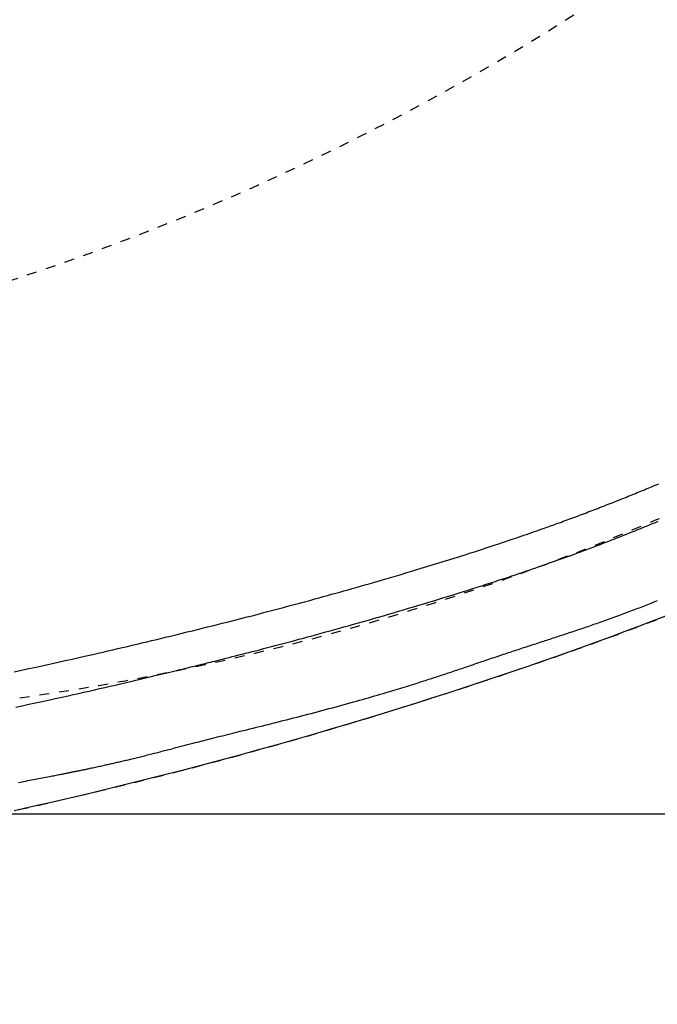
# Model space of a CAD drawing. Extents: x -6 to 1994, y 11 to 2891.
# Drawn here: x 892 to 957, y 2244 to 2343 of the extents above; entities that cross this region are included whole.
import ezdxf

# ---------------------------------------------------------------- set-up
doc = ezdxf.new("R2010")
doc.units = 0
doc.linetypes.add('EXLTYPE2', pattern=[2, 1, -1])
doc.layers.get('0').update_dxf_attribs({"linetype": 'CONTINUOUS'})
doc.layers.get('DEFPOINTS').update_dxf_attribs({"linetype": 'CONTINUOUS'})
doc.layers.add('図', color=7, linetype='CONTINUOUS')
doc.styles.add('EXCADDIM1', font='monotxt', dxfattribs={"width": 0.95, "bigfont": 'extfont'})
doc.styles.add('EXCADDIM2', font='monotxt', dxfattribs={"width": 0.84, "bigfont": 'extfont'})
doc.styles.get("Standard").update_dxf_attribs({"font": 'monotxt', "bigfont": 'extfont'})
doc.dimstyles.new('ISO-25', dxfattribs={"dimtxt": 2.5, "dimasz": 2.5, "dimexe": 1.25, "dimexo": 0.625, "dimtad": 1, "dimtxsty": 'STANDARD', "dimcen": 2.5, "dimazin": 3, "dimtfac": 1, "dimtmove": 0, "dimatfit": 3})

# ---------------------------------------------------------------- blocks, each defined once
blk = doc.blocks.new('EX_NORM')
at = {"color": 0, "linetype": 'CONTINUOUS'}
for q in [(-1, 0.1667), (-1, 0), (-1, -0.1667)]:
    blk.add_line((0, 0), q, dxfattribs=at)
blk = doc.blocks.new('*D15')
at = {"layer": 'DEFPOINTS', "color": 0}
for p in [(788.427, 2618.5), (788.427, 2263.5), (1214, 2263.5)]:
    blk.add_point(p, dxfattribs=at)
at = {"layer": '図', "color": 3, "linetype": 'CONTINUOUS'}
for p, q in [((793.427, 2618.5), (1224, 2618.5)), ((1214, 2588.5), (1214, 2293.5)), ((793.427, 2263.5), (1224, 2263.5))]:
    blk.add_line(p, q, dxfattribs=at)
at = {"layer": '図', "color": 3, "xscale": 30, "yscale": 30, "zscale": 30}
for p, rotation in [((1214, 2618.5), 90), ((1214, 2263.5), 270)]:
    blk.add_blockref('EX_NORM', p, dxfattribs=dict(at, rotation=rotation))
at = {"layer": '図', "color": 2, "insert": (1190.5, 2441), "char_height": 40, "attachment_point": 5, "rotation": 90, "style": 'EXCADDIM1'}
blk.add_mtext('355', dxfattribs=at)
blk = doc.blocks.new('*D19')
at = {"layer": 'DEFPOINTS', "color": 0}
for p in [(1075.5, 2441), (320.5, 2430), (320.5, 2056)]:
    blk.add_point(p, dxfattribs=at)
at = {"layer": '図', "color": 3, "linetype": 'CONTINUOUS'}
for p, q in [((1075.5, 2434), (1075.5, 2046)), ((320.5, 2423), (320.5, 2046)), ((1045.5, 2056), (350.5, 2056))]:
    blk.add_line(p, q, dxfattribs=at)
at = {"layer": '図', "color": 3, "xscale": 30, "yscale": 30, "zscale": 30, "rotation": 180}
blk.add_blockref('EX_NORM', (320.5, 2056), dxfattribs=at)
at = {"layer": '図', "color": 3, "xscale": 30, "yscale": 30, "zscale": 30}
blk.add_blockref('EX_NORM', (1075.5, 2056), dxfattribs=at)
at = {"layer": '図', "color": 2, "insert": (698, 2079.5), "char_height": 40, "attachment_point": 5, "style": 'EXCADDIM2'}
blk.add_mtext('755', dxfattribs=at)
blk = doc.blocks.new('*D20')
at = {"layer": 'DEFPOINTS', "color": 0}
for p in [(1075.5, 2441), (605.5, 2378), (605.5, 2169)]:
    blk.add_point(p, dxfattribs=at)
at = {"layer": '図', "color": 3, "linetype": 'CONTINUOUS'}
for p, q in [((1075.5, 2434), (1075.5, 2159)), ((605.5, 2371), (605.5, 2159)), ((1045.5, 2169), (635.5, 2169))]:
    blk.add_line(p, q, dxfattribs=at)
at = {"layer": '図', "color": 3, "xscale": 30, "yscale": 30, "zscale": 30, "rotation": 180}
blk.add_blockref('EX_NORM', (605.5, 2169), dxfattribs=at)
at = {"layer": '図', "color": 3, "xscale": 30, "yscale": 30, "zscale": 30}
blk.add_blockref('EX_NORM', (1075.5, 2169), dxfattribs=at)
at = {"layer": '図', "color": 2, "insert": (840.5, 2192.5), "char_height": 40, "attachment_point": 5, "style": 'EXCADDIM2'}
blk.add_mtext('470', dxfattribs=at)
blk = doc.blocks.new('*D26')
at = {"layer": 'DEFPOINTS', "color": 0}
for p in [(337.505, 2441), (1075.5, 2441), (337.505, 2115)]:
    blk.add_point(p, dxfattribs=at)
at = {"layer": '図', "color": 3, "linetype": 'CONTINUOUS'}
for p, q in [((337.505, 2434), (337.505, 2105)), ((1075.5, 2434), (1075.5, 2105)), ((1045.5, 2115), (367.505, 2115))]:
    blk.add_line(p, q, dxfattribs=at)
at = {"layer": '図', "color": 3, "xscale": 30, "yscale": 30, "zscale": 30, "rotation": 180}
blk.add_blockref('EX_NORM', (337.505, 2115), dxfattribs=at)
at = {"layer": '図', "color": 3, "xscale": 30, "yscale": 30, "zscale": 30}
blk.add_blockref('EX_NORM', (1075.5, 2115), dxfattribs=at)
at = {"layer": '図', "color": 2, "insert": (706.503, 2138.5), "char_height": 40, "attachment_point": 5, "style": 'EXCADDIM2'}
blk.add_mtext('738', dxfattribs=at)

msp = doc.modelspace()

# ---------------------------------------------------------------- linework, layer by layer
at = {"layer": '図', "color": 6, "linetype": 'EXLTYPE2', "flags": 128}
msp.add_lwpolyline([(723.422, 2245.935), (723.422, 2245.935), (723.422, 2245.935), (723.422, 2245.935), (723.422, 2245.935), (723.422, 2245.935), (723.422, 2245.935), (723.422, 2245.935), (723.422, 2245.935), (723.422, 2245.935), (723.422, 2245.935), (723.422, 2245.935), (723.422, 2245.935), (723.422, 2245.935), (723.423, 2245.935), (723.423, 2245.935), (723.423, 2245.935), (723.423, 2245.935), (723.423, 2245.935), (723.423, 2245.935), (723.423, 2245.935), (723.423, 2245.935), (723.423, 2245.935), (723.423, 2245.935), (723.423, 2245.935), (723.423, 2245.935), (723.424, 2245.935), (723.424, 2245.935), (723.424, 2245.935), (723.424, 2245.935), (723.424, 2245.935), (723.424, 2245.935), (723.424, 2245.935), (723.424, 2245.935), (723.424, 2245.935), (723.424, 2245.935), (723.424, 2245.935), (723.424, 2245.935), (723.424, 2245.935), (723.424, 2245.935), (723.424, 2245.935), (723.424, 2245.935), (723.424, 2245.935), (723.424, 2245.935), (723.424, 2245.935), (723.424, 2245.935), (723.424, 2245.935), (723.424, 2245.935), (723.424, 2245.935), (723.424, 2245.935), (723.424, 2245.935), (723.424, 2245.935), (723.424, 2245.935), (723.424, 2245.935), (723.424, 2245.935), (723.424, 2245.935), (723.424, 2245.935), (723.424, 2245.935), (723.424, 2245.935), (723.424, 2245.935), (723.424, 2245.935), (723.424, 2245.935), (723.424, 2245.935), (723.424, 2245.935), (723.424, 2245.935), (723.424, 2245.935), (723.424, 2245.935), (723.424, 2245.935), (723.424, 2245.935), (723.424, 2245.935), (723.424, 2245.935), (723.424, 2245.935), (723.424, 2245.935), (723.424, 2245.935), (723.424, 2245.935), (723.424, 2245.935), (723.424, 2245.935), (723.424, 2245.935), (723.424, 2245.935), (723.424, 2245.935), (723.424, 2245.935), (723.424, 2245.935), (723.424, 2245.935), (723.424, 2245.935), (723.424, 2245.935), (723.424, 2245.935), (723.424, 2245.935), (723.424, 2245.935), (723.424, 2245.935), (723.424, 2245.935), (723.424, 2245.935), (723.424, 2245.935), (723.424, 2245.935), (723.424, 2245.935), (723.424, 2245.935), (723.424, 2245.935), (723.424, 2245.935), (723.424, 2245.935), (723.424, 2245.935), (723.424, 2245.935), (723.425, 2245.935), (723.425, 2245.935), (723.425, 2245.935), (723.425, 2245.935), (723.425, 2245.935), (723.425, 2245.935), (723.425, 2245.935), (723.425, 2245.935), (723.425, 2245.935), (723.425, 2245.935), (723.425, 2245.935), (723.425, 2245.935), (723.425, 2245.935), (723.425, 2245.935), (723.425, 2245.935), (723.425, 2245.935), (723.425, 2245.935), (723.425, 2245.935), (723.425, 2245.935), (723.425, 2245.935), (723.425, 2245.935), (723.425, 2245.935), (723.426, 2245.935), (723.426, 2245.935), (723.426, 2245.935), (723.426, 2245.935), (723.427, 2245.935), (723.427, 2245.935), (723.427, 2245.935), (723.427, 2245.935), (723.428, 2245.935), (723.428, 2245.935), (723.428, 2245.935), (723.429, 2245.935), (723.429, 2245.935), (723.43, 2245.935), (723.43, 2245.935), (723.431, 2245.935), (723.432, 2245.935), (723.432, 2245.935), (723.433, 2245.935), (723.433, 2245.935), (723.434, 2245.935), (723.434, 2245.935), (723.436, 2245.935), (723.437, 2245.935), (723.438, 2245.935), (723.439, 2245.935), (723.44, 2245.935), (723.441, 2245.935), (723.442, 2245.935), (723.444, 2245.935), (723.445, 2245.935), (723.446, 2245.936), (723.447, 2245.936), (723.449, 2245.936), (723.451, 2245.936), (723.454, 2245.936), (723.456, 2245.936), (723.458, 2245.936), (723.461, 2245.936), (723.463, 2245.936), (723.465, 2245.936), (723.467, 2245.936), (723.47, 2245.936), (723.472, 2245.936), (723.476, 2245.937), (723.481, 2245.937), (723.486, 2245.937), (723.49, 2245.937), (723.495, 2245.937), (723.499, 2245.937), (723.504, 2245.937), (723.508, 2245.938), (723.513, 2245.938), (723.517, 2245.938), (723.522, 2245.938), (723.531, 2245.938), (723.54, 2245.939), (723.549, 2245.939), (723.558, 2245.939), (723.567, 2245.939), (723.576, 2245.94), (723.586, 2245.94), (723.595, 2245.94), (723.604, 2245.941), (723.613, 2245.941), (723.622, 2245.941), (723.64, 2245.942), (723.658, 2245.942), (723.676, 2245.943), (723.695, 2245.944), (723.713, 2245.944), (723.731, 2245.945), (723.749, 2245.945), (723.767, 2245.946), (723.786, 2245.947), (723.804, 2245.947), (723.822, 2245.948), (723.858, 2245.949), (723.895, 2245.95), (723.931, 2245.951), (723.967, 2245.953), (724.004, 2245.954), (724.04, 2245.955), (724.076, 2245.956), (724.113, 2245.957), (724.149, 2245.959), (724.186, 2245.96), (724.222, 2245.961), (724.295, 2245.963), (724.367, 2245.966), (724.44, 2245.968), (724.513, 2245.971), (724.586, 2245.973), (724.658, 2245.976), (724.731, 2245.978), (724.804, 2245.98), (724.876, 2245.983), (724.949, 2245.985), (725.022, 2245.988), (725.167, 2245.993), (725.313, 2245.998), (725.458, 2246.003), (725.604, 2246.008), (725.749, 2246.013), (725.894, 2246.018), (726.04, 2246.023), (726.185, 2246.028), (726.33, 2246.033), (726.476, 2246.038), (726.621, 2246.043), (726.912, 2246.053), (727.204, 2246.063), (727.496, 2246.074), (727.79, 2246.084), (728.086, 2246.095), (728.384, 2246.106), (728.686, 2246.117), (728.991, 2246.128), (729.3, 2246.14), (729.614, 2246.151), (729.933, 2246.163), (730.593, 2246.188), (731.273, 2246.214), (731.97, 2246.242), (732.684, 2246.27), (733.41, 2246.299), (734.146, 2246.328), (734.891, 2246.359), (735.64, 2246.39), (736.392, 2246.421), (737.144, 2246.453), (737.893, 2246.485), (738.752, 2246.523), (739.605, 2246.561), (740.453, 2246.599), (741.297, 2246.638), (742.137, 2246.677), (742.976, 2246.717), (743.813, 2246.758), (744.65, 2246.799), (745.487, 2246.84), (746.325, 2246.883), (747.166, 2246.926), (748.016, 2246.97), (748.867, 2247.015), (749.718, 2247.061), (750.568, 2247.107), (751.414, 2247.153), (752.255, 2247.2), (753.088, 2247.247), (753.913, 2247.293), (754.728, 2247.34), (755.531, 2247.386), (756.32, 2247.433), (756.912, 2247.467), (757.496, 2247.502), (758.074, 2247.537), (758.645, 2247.571), (759.211, 2247.606), (759.774, 2247.64), (760.333, 2247.675), (760.891, 2247.71), (761.448, 2247.745), (762.005, 2247.78), (762.564, 2247.816), (763.134, 2247.852), (763.706, 2247.89), (764.279, 2247.927), (764.854, 2247.965), (765.429, 2248.004), (766.005, 2248.042), (766.581, 2248.081), (767.156, 2248.12), (767.73, 2248.16), (768.303, 2248.199), (768.874, 2248.239), (769.556, 2248.287), (770.237, 2248.335), (770.917, 2248.383), (771.599, 2248.432), (772.283, 2248.482), (772.971, 2248.533), (773.665, 2248.584), (774.366, 2248.636), (775.075, 2248.689), (775.794, 2248.744), (776.524, 2248.8), (777.636, 2248.885), (778.772, 2248.974), (779.93, 2249.065), (781.105, 2249.158), (782.295, 2249.254), (783.495, 2249.352), (784.703, 2249.451), (785.915, 2249.551), (787.128, 2249.653), (788.338, 2249.756), (789.542, 2249.86), (790.701, 2249.961), (791.853, 2250.062), (792.998, 2250.165), (794.139, 2250.268), (795.276, 2250.372), (796.412, 2250.478), (797.547, 2250.585), (798.683, 2250.694), (799.821, 2250.804), (800.963, 2250.916), (802.111, 2251.03), (803.088, 2251.129), (804.066, 2251.228), (805.041, 2251.329), (806.01, 2251.429), (806.968, 2251.529), (807.912, 2251.628), (808.837, 2251.726), (809.74, 2251.823), (810.617, 2251.917), (811.465, 2252.009), (812.279, 2252.098), (812.694, 2252.143), (813.101, 2252.188), (813.501, 2252.232), (813.895, 2252.276), (814.285, 2252.319), (814.673, 2252.363), (815.06, 2252.406), (815.448, 2252.45), (815.839, 2252.494), (816.233, 2252.538), (816.634, 2252.584), (817.067, 2252.633), (817.507, 2252.683), (817.955, 2252.735), (818.411, 2252.787), (818.873, 2252.84), (819.341, 2252.894), (819.816, 2252.949), (820.295, 2253.005), (820.781, 2253.061), (821.27, 2253.118), (821.765, 2253.175), (822.393, 2253.249), (823.027, 2253.323), (823.666, 2253.398), (824.31, 2253.474), (824.959, 2253.55), (825.611, 2253.627), (826.267, 2253.704), (826.926, 2253.782), (827.587, 2253.86), (828.25, 2253.938), (828.915, 2254.017), (829.654, 2254.104), (830.395, 2254.191), (831.136, 2254.279), (831.879, 2254.366), (832.623, 2254.454), (833.368, 2254.542), (834.114, 2254.63), (834.861, 2254.718), (835.609, 2254.807), (836.358, 2254.895), (837.108, 2254.984), (837.819, 2255.068), (838.53, 2255.152), (839.239, 2255.236), (839.945, 2255.32), (840.647, 2255.404), (841.343, 2255.487), (842.033, 2255.57), (842.715, 2255.652), (843.387, 2255.733), (844.05, 2255.813), (844.7, 2255.892), (845.188, 2255.952), (845.67, 2256.011), (846.146, 2256.07), (846.618, 2256.128), (847.087, 2256.187), (847.553, 2256.245), (848.019, 2256.304), (848.484, 2256.363), (848.951, 2256.422), (849.42, 2256.482), (849.892, 2256.543), (850.414, 2256.61), (850.942, 2256.679), (851.474, 2256.748), (852.011, 2256.819), (852.553, 2256.89), (853.098, 2256.963), (853.648, 2257.036), (854.202, 2257.111), (854.759, 2257.186), (855.321, 2257.263), (855.885, 2257.341), (856.542, 2257.432), (857.204, 2257.524), (857.869, 2257.618), (858.537, 2257.714), (859.209, 2257.81), (859.883, 2257.908), (860.56, 2258.008), (861.24, 2258.109), (861.921, 2258.212), (862.604, 2258.316), (863.289, 2258.421), (863.972, 2258.528), (864.656, 2258.636), (865.339, 2258.745), (866.02, 2258.855), (866.698, 2258.965), (867.372, 2259.076), (868.042, 2259.188), (868.706, 2259.299), (869.362, 2259.411), (870.012, 2259.522), (870.652, 2259.632), (871.157, 2259.72), (871.657, 2259.808), (872.151, 2259.895), (872.641, 2259.982), (873.127, 2260.068), (873.609, 2260.155), (874.089, 2260.242), (874.566, 2260.328), (875.042, 2260.415), (875.516, 2260.502), (875.989, 2260.59), (876.462, 2260.678), (876.936, 2260.766), (877.41, 2260.855), (877.885, 2260.944), (878.36, 2261.035), (878.838, 2261.126), (879.317, 2261.217), (879.798, 2261.31), (880.281, 2261.404), (880.768, 2261.499), (881.257, 2261.595), (881.874, 2261.717), (882.495, 2261.84), (883.12, 2261.966), (883.747, 2262.092), (884.376, 2262.22), (885.006, 2262.349), (885.636, 2262.479), (886.265, 2262.609), (886.892, 2262.74), (887.516, 2262.872), (888.137, 2263.003), (888.869, 2263.16), (889.596, 2263.317), (890.318, 2263.474), (891.039, 2263.632), (891.758, 2263.791), (892.476, 2263.951), (893.196, 2264.113), (893.917, 2264.276), (894.642, 2264.441), (895.371, 2264.609), (896.106, 2264.779), (897.147, 2265.021), (898.201, 2265.269), (899.265, 2265.521), (900.34, 2265.778), (901.423, 2266.039), (902.514, 2266.305), (903.611, 2266.574), (904.713, 2266.848), (905.819, 2267.125), (906.929, 2267.405), (908.039, 2267.689), (909.314, 2268.017), (910.589, 2268.35), (911.864, 2268.687), (913.141, 2269.029), (914.419, 2269.374), (915.698, 2269.724), (916.978, 2270.079), (918.26, 2270.438), (919.543, 2270.802), (920.828, 2271.17), (922.115, 2271.544), (923.341, 2271.904), (924.567, 2272.268), (925.791, 2272.636), (927.011, 2273.005), (928.225, 2273.377), (929.43, 2273.749), (930.626, 2274.121), (931.81, 2274.493), (932.98, 2274.864), (934.134, 2275.232), (935.271, 2275.598), (936.059, 2275.854), (936.838, 2276.108), (937.608, 2276.36), (938.37, 2276.612), (939.124, 2276.862), (939.872, 2277.11), (940.612, 2277.358), (941.346, 2277.606), (942.075, 2277.852), (942.798, 2278.098), (943.517, 2278.344), (944.083, 2278.538), (944.647, 2278.732), (945.21, 2278.927), (945.773, 2279.122), (946.338, 2279.319), (946.904, 2279.518), (947.474, 2279.719), (948.047, 2279.922), (948.625, 2280.128), (949.208, 2280.338), (949.799, 2280.55), (950.469, 2280.794), (951.148, 2281.041), (951.834, 2281.294), (952.527, 2281.55), (953.225, 2281.81), (953.928, 2282.073), (954.634, 2282.34), (955.343, 2282.609), (956.053, 2282.881), (956.764, 2283.155), (957.474, 2283.432), (958.187, 2283.711), (958.898, 2283.993), (959.608, 2284.276), (960.317, 2284.561), (961.024, 2284.848), (961.73, 2285.137), (962.435, 2285.428), (963.139, 2285.721), (963.842, 2286.016), (964.544, 2286.314), (965.244, 2286.614), (965.902, 2286.898), (966.558, 2287.183), (967.213, 2287.471), (967.866, 2287.761), (968.518, 2288.052), (969.168, 2288.345), (969.815, 2288.64), (970.46, 2288.936), (971.103, 2289.233), (971.742, 2289.531), (972.378, 2289.83), (972.924, 2290.089), (973.468, 2290.349), (974.009, 2290.61), (974.549, 2290.872), (975.087, 2291.134), (975.624, 2291.398), (976.159, 2291.664), (976.694, 2291.931), (977.227, 2292.199), (977.761, 2292.469), (978.294, 2292.741), (978.764, 2292.982), (979.233, 2293.225), (979.701, 2293.468), (980.167, 2293.711), (980.629, 2293.953), (981.087, 2294.195), (981.541, 2294.436), (981.989, 2294.675), (982.431, 2294.912), (982.866, 2295.147), (983.292, 2295.379), (983.655, 2295.577), (984.013, 2295.773), (984.366, 2295.968), (984.715, 2296.161), (985.062, 2296.354), (985.406, 2296.547), (985.75, 2296.741), (986.094, 2296.936), (986.44, 2297.132), (986.787, 2297.33), (987.137, 2297.53), (987.667, 2297.835), (988.205, 2298.147), (988.751, 2298.464), (989.303, 2298.787), (989.862, 2299.116), (990.425, 2299.45), (990.994, 2299.788), (991.567, 2300.132), (992.143, 2300.479), (992.722, 2300.83), (993.303, 2301.185), (994.134, 2301.697), (994.967, 2302.215), (995.802, 2302.739), (996.638, 2303.27), (997.476, 2303.807), (998.315, 2304.35), (999.154, 2304.898), (999.993, 2305.452), (1000.831, 2306.012), (1001.668, 2306.577), (1002.505, 2307.148), (1003.525, 2307.852), (1004.542, 2308.565), (1005.557, 2309.285), (1006.571, 2310.012), (1007.582, 2310.748), (1008.592, 2311.492), (1009.6, 2312.244), (1010.608, 2313.003), (1011.614, 2313.771), (1012.619, 2314.547), (1013.624, 2315.332), (1014.685, 2316.169), (1015.745, 2317.014), (1016.801, 2317.867), (1017.852, 2318.725), (1018.896, 2319.587), (1019.934, 2320.452), (1020.961, 2321.32), (1021.978, 2322.188), (1022.983, 2323.055), (1023.974, 2323.921), (1024.95, 2324.783), (1025.726, 2325.477), (1026.492, 2326.169), (1027.25, 2326.86), (1028.001, 2327.553), (1028.747, 2328.248), (1029.488, 2328.946), (1030.227, 2329.649), (1030.963, 2330.357), (1031.7, 2331.073), (1032.438, 2331.797), (1033.178, 2332.531), (1033.813, 2333.165), (1034.448, 2333.805), (1035.082, 2334.449), (1035.713, 2335.094), (1036.339, 2335.738), (1036.957, 2336.378), (1037.566, 2337.014), (1038.165, 2337.642), (1038.75, 2338.26), (1039.32, 2338.866), (1039.873, 2339.458), (1040.211, 2339.821), (1040.542, 2340.18), (1040.869, 2340.534), (1041.191, 2340.886), (1041.511, 2341.238), (1041.83, 2341.589), (1042.148, 2341.943), (1042.467, 2342.299), (1042.788, 2342.66), (1043.113, 2343.027), (1043.442, 2343.401), (1043.805, 2343.814), (1044.173, 2344.237), (1044.546, 2344.668), (1044.923, 2345.105), (1045.304, 2345.549), (1045.686, 2345.997), (1046.07, 2346.449), (1046.453, 2346.904), (1046.836, 2347.361), (1047.218, 2347.819), (1047.596, 2348.277), (1047.968, 2348.728), (1048.336, 2349.179), (1048.702, 2349.631), (1049.066, 2350.084), (1049.43, 2350.54), (1049.793, 2350.998), (1050.156, 2351.461), (1050.52, 2351.929), (1050.886, 2352.403), (1051.254, 2352.883), (1051.624, 2353.371), (1052.026, 2353.905), (1052.43, 2354.447), (1052.836, 2354.996), (1053.241, 2355.548), (1053.644, 2356.102), (1054.044, 2356.657), (1054.44, 2357.21), (1054.83, 2357.759), (1055.212, 2358.303), (1055.586, 2358.839), (1055.95, 2359.366), (1056.196, 2359.727), (1056.438, 2360.083), (1056.676, 2360.436), (1056.91, 2360.786), (1057.141, 2361.134), (1057.369, 2361.482), (1057.596, 2361.829), (1057.822, 2362.178), (1058.048, 2362.529), (1058.274, 2362.883), (1058.501, 2363.241), (1058.699, 2363.555), (1058.899, 2363.873), (1059.098, 2364.193), (1059.298, 2364.514), (1059.497, 2364.836), (1059.695, 2365.158), (1059.891, 2365.48), (1060.086, 2365.8), (1060.279, 2366.119), (1060.469, 2366.434), (1060.656, 2366.746), (1060.798, 2366.985), (1060.939, 2367.221), (1061.078, 2367.456), (1061.215, 2367.69), (1061.351, 2367.922), (1061.486, 2368.153), (1061.62, 2368.385), (1061.753, 2368.616), (1061.885, 2368.847), (1062.017, 2369.08), (1062.15, 2369.313), (1062.294, 2369.57), (1062.438, 2369.828), (1062.583, 2370.088), (1062.727, 2370.349), (1062.872, 2370.612), (1063.016, 2370.877), (1063.161, 2371.144), (1063.307, 2371.413), (1063.452, 2371.683), (1063.598, 2371.955), (1063.744, 2372.229), (1063.932, 2372.584), (1064.12, 2372.942), (1064.309, 2373.302), (1064.498, 2373.664), (1064.687, 2374.029), (1064.876, 2374.395), (1065.064, 2374.764), (1065.251, 2375.133), (1065.438, 2375.504), (1065.625, 2375.876), (1065.81, 2376.249), (1066.034, 2376.704), (1066.257, 2377.161), (1066.479, 2377.619), (1066.699, 2378.08), (1066.918, 2378.543), (1067.136, 2379.009), (1067.354, 2379.478), (1067.57, 2379.95), (1067.786, 2380.427), (1068.001, 2380.908), (1068.217, 2381.393), (1068.467, 2381.966), (1068.717, 2382.544), (1068.966, 2383.128), (1069.213, 2383.715), (1069.459, 2384.305), (1069.702, 2384.896), (1069.943, 2385.488), (1070.18, 2386.079), (1070.414, 2386.669), (1070.645, 2387.257), (1070.871, 2387.84), (1071.058, 2388.329), (1071.243, 2388.815), (1071.424, 2389.298), (1071.602, 2389.778), (1071.777, 2390.256), (1071.95, 2390.732), (1072.12, 2391.205), (1072.287, 2391.677), (1072.452, 2392.147), (1072.615, 2392.615), (1072.775, 2393.083), (1072.901, 2393.454), (1073.026, 2393.824), (1073.149, 2394.194), (1073.271, 2394.564), (1073.392, 2394.933), (1073.512, 2395.302), (1073.63, 2395.671), (1073.748, 2396.04), (1073.864, 2396.408), (1073.979, 2396.777), (1074.093, 2397.145), (1074.186, 2397.447), (1074.278, 2397.75), (1074.369, 2398.052), (1074.46, 2398.354), (1074.55, 2398.657), (1074.639, 2398.959), (1074.728, 2399.261), (1074.816, 2399.562), (1074.903, 2399.864), (1074.989, 2400.165), (1075.075, 2400.466), (1075.149, 2400.729), (1075.222, 2400.992), (1075.295, 2401.255), (1075.368, 2401.517), (1075.44, 2401.781), (1075.512, 2402.044), (1075.583, 2402.308), (1075.654, 2402.573), (1075.724, 2402.839), (1075.795, 2403.106), (1075.865, 2403.374), (1075.935, 2403.644), (1076.005, 2403.915), (1076.074, 2404.186), (1076.143, 2404.459), (1076.212, 2404.733), (1076.28, 2405.008), (1076.349, 2405.283), (1076.416, 2405.559), (1076.483, 2405.835), (1076.55, 2406.112), (1076.616, 2406.388), (1076.682, 2406.666), (1076.748, 2406.943), (1076.812, 2407.221), (1076.877, 2407.499), (1076.94, 2407.777), (1077.003, 2408.055), (1077.066, 2408.333), (1077.128, 2408.612), (1077.19, 2408.89), (1077.251, 2409.169), (1077.311, 2409.447), (1077.371, 2409.727), (1077.431, 2410.007), (1077.49, 2410.286), (1077.549, 2410.566), (1077.607, 2410.846), (1077.664, 2411.126), (1077.721, 2411.406), (1077.777, 2411.686), (1077.833, 2411.967), (1077.888, 2412.247), (1077.943, 2412.528), (1077.998, 2412.809), (1078.052, 2413.091), (1078.105, 2413.373), (1078.158, 2413.655), (1078.21, 2413.937), (1078.262, 2414.219), (1078.313, 2414.501), (1078.364, 2414.784), (1078.414, 2415.066), (1078.464, 2415.348), (1078.513, 2415.631), (1078.561, 2415.915), (1078.61, 2416.199), (1078.657, 2416.483), (1078.704, 2416.767), (1078.751, 2417.051), (1078.797, 2417.335), (1078.842, 2417.619), (1078.887, 2417.904), (1078.932, 2418.188), (1078.976, 2418.473), (1079.019, 2418.758), (1079.062, 2419.043), (1079.104, 2419.329), (1079.146, 2419.615), (1079.187, 2419.901), (1079.228, 2420.187), (1079.268, 2420.474), (1079.308, 2420.76), (1079.347, 2421.046), (1079.385, 2421.333), (1079.423, 2421.619), (1079.461, 2421.906), (1079.498, 2422.193), (1079.534, 2422.481), (1079.57, 2422.769), (1079.605, 2423.056), (1079.64, 2423.344), (1079.674, 2423.632), (1079.708, 2423.92), (1079.741, 2424.208), (1079.774, 2424.496), (1079.806, 2424.784), (1079.837, 2425.072), (1079.868, 2425.36), (1079.898, 2425.649), (1079.928, 2425.938), (1079.957, 2426.227), (1079.986, 2426.515), (1080.014, 2426.804), (1080.042, 2427.093), (1080.069, 2427.382), (1080.095, 2427.671), (1080.121, 2427.96), (1080.147, 2428.249), (1080.172, 2428.538), (1080.196, 2428.828), (1080.22, 2429.117), (1080.243, 2429.406), (1080.265, 2429.696), (1080.287, 2429.985), (1080.309, 2430.275), (1080.33, 2430.564), (1080.35, 2430.854), (1080.37, 2431.143), (1080.389, 2431.433), (1080.408, 2431.723), (1080.426, 2432.013), (1080.443, 2432.303), (1080.46, 2432.595), (1080.477, 2432.888), (1080.493, 2433.182), (1080.508, 2433.478), (1080.523, 2433.777), (1080.538, 2434.077), (1080.552, 2434.381), (1080.565, 2434.687), (1080.579, 2434.997), (1080.591, 2435.309), (1080.604, 2435.623), (1080.615, 2435.939), (1080.626, 2436.255), (1080.637, 2436.571), (1080.646, 2436.887), (1080.655, 2437.201), (1080.663, 2437.513), (1080.67, 2437.823), (1080.676, 2438.129), (1080.68, 2438.332), (1080.683, 2438.532), (1080.686, 2438.731), (1080.689, 2438.929), (1080.691, 2439.126), (1080.693, 2439.322), (1080.695, 2439.517), (1080.696, 2439.711), (1080.698, 2439.905), (1080.699, 2440.099), (1080.701, 2440.292), (1080.701, 2440.389), (1080.702, 2440.483), (1080.703, 2440.575), (1080.703, 2440.662), (1080.704, 2440.742), (1080.705, 2440.815), (1080.705, 2440.878), (1080.705, 2440.929), (1080.706, 2440.968), (1080.706, 2440.993), (1080.706, 2441.001)], dxfattribs=at)
at = {"layer": '図', "color": 6, "linetype": 'CONTINUOUS', "flags": 128}
for points in [[(891.855, 2277.785), (892.591, 2277.942), (893.329, 2278.101), (894.067, 2278.261), (894.804, 2278.422), (895.537, 2278.583), (896.266, 2278.744), (896.988, 2278.904), (897.702, 2279.064), (898.407, 2279.223), (899.1, 2279.38), (899.781, 2279.535), (900.291, 2279.651), (900.793, 2279.767), (901.289, 2279.882), (901.781, 2279.996), (902.269, 2280.11), (902.755, 2280.224), (903.24, 2280.338), (903.724, 2280.452), (904.21, 2280.567), (904.699, 2280.684), (905.191, 2280.801), (905.688, 2280.92), (906.19, 2281.041), (906.695, 2281.163), (907.203, 2281.286), (907.714, 2281.41), (908.226, 2281.535), (908.74, 2281.66), (909.255, 2281.786), (909.77, 2281.913), (910.284, 2282.04), (910.798, 2282.167), (911.294, 2282.29), (911.79, 2282.414), (912.285, 2282.538), (912.78, 2282.663), (913.275, 2282.788), (913.771, 2282.914), (914.268, 2283.04), (914.767, 2283.168), (915.269, 2283.297), (915.773, 2283.428), (916.28, 2283.56), (916.807, 2283.698), (917.338, 2283.837), (917.87, 2283.977), (918.403, 2284.119), (918.936, 2284.26), (919.468, 2284.403), (919.997, 2284.545), (920.524, 2284.687), (921.047, 2284.828), (921.564, 2284.969), (922.076, 2285.108), (922.505, 2285.226), (922.931, 2285.343), (923.352, 2285.459), (923.77, 2285.575), (924.186, 2285.69), (924.6, 2285.805), (925.012, 2285.921), (925.424, 2286.037), (925.836, 2286.153), (926.249, 2286.27), (926.663, 2286.388), (927.104, 2286.514), (927.548, 2286.641), (927.994, 2286.77), (928.444, 2286.9), (928.896, 2287.032), (929.353, 2287.165), (929.814, 2287.301), (930.279, 2287.438), (930.748, 2287.578), (931.223, 2287.72), (931.703, 2287.864), (932.242, 2288.027), (932.787, 2288.192), (933.336, 2288.36), (933.888, 2288.53), (934.442, 2288.701), (934.996, 2288.873), (935.549, 2289.045), (936.1, 2289.218), (936.647, 2289.391), (937.189, 2289.563), (937.725, 2289.734), (938.129, 2289.863), (938.528, 2289.992), (938.924, 2290.12), (939.317, 2290.248), (939.707, 2290.376), (940.094, 2290.503), (940.479, 2290.63), (940.862, 2290.758), (941.244, 2290.885), (941.625, 2291.013), (942.005, 2291.141), (942.278, 2291.234), (942.551, 2291.327), (942.823, 2291.42), (943.094, 2291.513), (943.362, 2291.605), (943.629, 2291.697), (943.893, 2291.789), (944.154, 2291.88), (944.411, 2291.97), (944.665, 2292.059), (944.914, 2292.146), (945.076, 2292.204), (945.236, 2292.26), (945.395, 2292.317), (945.554, 2292.374), (945.712, 2292.43), (945.871, 2292.487), (946.03, 2292.544), (946.191, 2292.602), (946.353, 2292.661), (946.517, 2292.721), (946.684, 2292.782), (946.867, 2292.848), (947.053, 2292.917), (947.241, 2292.986), (947.432, 2293.056), (947.625, 2293.128), (947.82, 2293.2), (948.015, 2293.272), (948.212, 2293.346), (948.408, 2293.419), (948.605, 2293.493), (948.801, 2293.567), (948.993, 2293.639), (949.185, 2293.712), (949.376, 2293.784), (949.566, 2293.857), (949.756, 2293.929), (949.946, 2294.002), (950.135, 2294.075), (950.325, 2294.148), (950.515, 2294.221), (950.705, 2294.295), (950.895, 2294.369), (951.089, 2294.445), (951.284, 2294.521), (951.479, 2294.597), (951.674, 2294.674), (951.869, 2294.75), (952.064, 2294.827), (952.258, 2294.904), (952.453, 2294.982), (952.647, 2295.059), (952.84, 2295.136), (953.033, 2295.213), (953.218, 2295.287), (953.403, 2295.361), (953.587, 2295.436), (953.77, 2295.51), (953.952, 2295.583), (954.134, 2295.657), (954.315, 2295.731), (954.495, 2295.804), (954.674, 2295.877), (954.853, 2295.951), (955.031, 2296.024), (955.214, 2296.099), (955.396, 2296.174), (955.577, 2296.249), (955.758, 2296.324), (955.939, 2296.399), (956.119, 2296.474), (956.299, 2296.549), (956.479, 2296.624), (956.659, 2296.699)], [(892.019, 2274.227), (892.675, 2274.368), (893.335, 2274.51), (893.998, 2274.653), (894.661, 2274.797), (895.323, 2274.942), (895.98, 2275.086), (896.632, 2275.23), (897.275, 2275.372), (897.815, 2275.492), (898.348, 2275.612), (898.876, 2275.731), (899.402, 2275.85), (899.925, 2275.969), (900.448, 2276.088), (900.971, 2276.209), (901.497, 2276.33), (902.026, 2276.453), (902.561, 2276.578), (903.102, 2276.705), (903.585, 2276.819), (904.072, 2276.934), (904.56, 2277.049), (905.045, 2277.165), (905.527, 2277.28), (906.001, 2277.393), (906.466, 2277.505), (906.919, 2277.613), (907.356, 2277.719), (907.776, 2277.82), (908.177, 2277.917), (908.365, 2277.963), (908.55, 2278.008), (908.73, 2278.052), (908.907, 2278.095), (909.082, 2278.137), (909.256, 2278.18), (909.429, 2278.222), (909.602, 2278.265), (909.776, 2278.307), (909.952, 2278.351), (910.131, 2278.395), (910.328, 2278.443), (910.53, 2278.493), (910.735, 2278.544), (910.944, 2278.596), (911.156, 2278.648), (911.371, 2278.702), (911.589, 2278.756), (911.811, 2278.811), (912.034, 2278.867), (912.261, 2278.924), (912.489, 2278.981), (912.807, 2279.061), (913.129, 2279.141), (913.454, 2279.223), (913.781, 2279.306), (914.111, 2279.39), (914.443, 2279.474), (914.777, 2279.559), (915.111, 2279.644), (915.446, 2279.73), (915.781, 2279.816), (916.117, 2279.902), (916.516, 2280.005), (916.914, 2280.109), (917.312, 2280.212), (917.709, 2280.316), (918.105, 2280.419), (918.501, 2280.524), (918.897, 2280.628), (919.292, 2280.733), (919.687, 2280.838), (920.081, 2280.943), (920.476, 2281.049), (920.927, 2281.171), (921.379, 2281.293), (921.83, 2281.416), (922.282, 2281.539), (922.734, 2281.663), (923.186, 2281.788), (923.638, 2281.913), (924.091, 2282.038), (924.545, 2282.165), (924.999, 2282.292), (925.453, 2282.42), (925.955, 2282.561), (926.457, 2282.703), (926.959, 2282.846), (927.463, 2282.99), (927.967, 2283.134), (928.471, 2283.279), (928.976, 2283.425), (929.481, 2283.572), (929.986, 2283.719), (930.492, 2283.867), (930.997, 2284.016), (931.506, 2284.166), (932.014, 2284.317), (932.522, 2284.469), (933.03, 2284.622), (933.538, 2284.775), (934.046, 2284.929), (934.554, 2285.084), (935.061, 2285.24), (935.569, 2285.397), (936.076, 2285.555), (936.582, 2285.713), (937.04, 2285.857), (937.498, 2286.002), (937.955, 2286.147), (938.41, 2286.293), (938.864, 2286.439), (939.317, 2286.585), (939.767, 2286.732), (940.215, 2286.878), (940.661, 2287.024), (941.104, 2287.17), (941.544, 2287.316), (941.894, 2287.432), (942.241, 2287.548), (942.587, 2287.664), (942.93, 2287.78), (943.273, 2287.895), (943.613, 2288.011), (943.952, 2288.127), (944.29, 2288.242), (944.626, 2288.358), (944.961, 2288.474), (945.295, 2288.59), (945.585, 2288.692), (945.874, 2288.793), (946.163, 2288.895), (946.452, 2288.998), (946.741, 2289.101), (947.031, 2289.205), (947.322, 2289.31), (947.614, 2289.415), (947.907, 2289.522), (948.201, 2289.63), (948.498, 2289.739), (948.808, 2289.855), (949.121, 2289.971), (949.435, 2290.089), (949.75, 2290.207), (950.066, 2290.327), (950.382, 2290.447), (950.697, 2290.568), (951.012, 2290.689), (951.326, 2290.81), (951.639, 2290.931), (951.95, 2291.052), (952.249, 2291.169), (952.546, 2291.286), (952.841, 2291.402), (953.134, 2291.518), (953.424, 2291.634), (953.712, 2291.749), (953.997, 2291.863), (954.28, 2291.977), (954.56, 2292.09), (954.837, 2292.203), (955.112, 2292.315), (955.415, 2292.439), (955.716, 2292.562), (956.014, 2292.685), (956.312, 2292.809), (956.609, 2292.933)], [(892.291, 2266.658), (892.475, 2266.693), (892.66, 2266.727), (892.845, 2266.762), (893.032, 2266.797), (893.218, 2266.832), (893.405, 2266.868), (893.589, 2266.902), (893.772, 2266.937), (893.956, 2266.972), (894.14, 2267.007), (894.323, 2267.042), (894.506, 2267.077), (894.689, 2267.112), (894.87, 2267.147), (895.052, 2267.182), (895.232, 2267.217), (895.412, 2267.252), (895.55, 2267.278), (895.686, 2267.305), (895.822, 2267.332), (895.957, 2267.358), (896.091, 2267.384), (896.223, 2267.41), (896.353, 2267.436), (896.481, 2267.461), (896.607, 2267.486), (896.731, 2267.511), (896.852, 2267.535), (896.926, 2267.549), (896.998, 2267.564), (897.07, 2267.578), (897.141, 2267.593), (897.212, 2267.607), (897.282, 2267.621), (897.352, 2267.635), (897.422, 2267.649), (897.491, 2267.663), (897.561, 2267.677), (897.631, 2267.691), (897.697, 2267.705), (897.764, 2267.718), (897.831, 2267.732), (897.899, 2267.746), (897.967, 2267.76), (898.036, 2267.774), (898.105, 2267.788), (898.174, 2267.802), (898.245, 2267.816), (898.316, 2267.831), (898.387, 2267.846), (898.484, 2267.866), (898.581, 2267.886), (898.68, 2267.906), (898.78, 2267.927), (898.881, 2267.948), (898.984, 2267.97), (899.086, 2267.991), (899.19, 2268.013), (899.295, 2268.035), (899.4, 2268.057), (899.506, 2268.08), (899.636, 2268.107), (899.766, 2268.135), (899.896, 2268.163), (900.027, 2268.191), (900.158, 2268.22), (900.289, 2268.248), (900.419, 2268.276), (900.548, 2268.305), (900.677, 2268.333), (900.805, 2268.361), (900.932, 2268.389), (901.051, 2268.416), (901.168, 2268.442), (901.285, 2268.468), (901.401, 2268.494), (901.517, 2268.52), (901.631, 2268.546), (901.746, 2268.572), (901.86, 2268.598), (901.973, 2268.624), (902.087, 2268.651), (902.201, 2268.677), (902.324, 2268.705), (902.447, 2268.734), (902.57, 2268.763), (902.694, 2268.792), (902.818, 2268.821), (902.942, 2268.85), (903.067, 2268.88), (903.192, 2268.909), (903.317, 2268.939), (903.443, 2268.969), (903.568, 2269), (903.707, 2269.033), (903.847, 2269.067), (903.986, 2269.101), (904.126, 2269.136), (904.266, 2269.17), (904.406, 2269.204), (904.546, 2269.239), (904.686, 2269.274), (904.826, 2269.309), (904.967, 2269.344), (905.107, 2269.379), (905.251, 2269.416), (905.396, 2269.452), (905.54, 2269.489), (905.684, 2269.525), (905.828, 2269.562), (905.972, 2269.599), (906.116, 2269.636), (906.26, 2269.672), (906.403, 2269.709), (906.547, 2269.746), (906.691, 2269.783), (906.836, 2269.821), (906.981, 2269.858), (907.126, 2269.896), (907.271, 2269.933), (907.414, 2269.971), (907.557, 2270.008), (907.699, 2270.045), (907.84, 2270.081), (907.98, 2270.118), (908.118, 2270.154), (908.255, 2270.189), (908.388, 2270.224), (908.519, 2270.258), (908.649, 2270.292), (908.778, 2270.325), (908.907, 2270.359), (909.035, 2270.392), (909.163, 2270.425), (909.292, 2270.459), (909.421, 2270.492), (909.551, 2270.526), (909.681, 2270.56), (909.866, 2270.607), (910.052, 2270.656), (910.241, 2270.704), (910.432, 2270.753), (910.624, 2270.803), (910.817, 2270.852), (911.012, 2270.902), (911.207, 2270.952), (911.403, 2271.001), (911.6, 2271.051), (911.796, 2271.101), (912.049, 2271.165), (912.302, 2271.228), (912.554, 2271.291), (912.807, 2271.354), (913.06, 2271.417), (913.314, 2271.48), (913.568, 2271.543), (913.822, 2271.607), (914.077, 2271.67), (914.333, 2271.733), (914.59, 2271.797), (914.911, 2271.876), (915.233, 2271.956), (915.556, 2272.036), (915.88, 2272.116), (916.205, 2272.197), (916.531, 2272.278), (916.857, 2272.36), (917.184, 2272.441), (917.51, 2272.523), (917.837, 2272.605), (918.164, 2272.688), (918.52, 2272.778), (918.876, 2272.868), (919.232, 2272.959), (919.587, 2273.049), (919.943, 2273.141), (920.299, 2273.232), (920.654, 2273.324), (921.01, 2273.417), (921.366, 2273.509), (921.723, 2273.603), (922.079, 2273.697), (922.435, 2273.79), (922.79, 2273.885), (923.145, 2273.979), (923.501, 2274.075), (923.856, 2274.17), (924.211, 2274.266), (924.566, 2274.363), (924.92, 2274.46), (925.273, 2274.557), (925.625, 2274.654), (925.977, 2274.752), (926.279, 2274.837), (926.58, 2274.922), (926.881, 2275.007), (927.18, 2275.092), (927.479, 2275.178), (927.777, 2275.264), (928.073, 2275.35), (928.369, 2275.436), (928.664, 2275.522), (928.958, 2275.608), (929.25, 2275.695), (929.48, 2275.764), (929.709, 2275.832), (929.938, 2275.901), (930.165, 2275.969), (930.391, 2276.038), (930.616, 2276.106), (930.84, 2276.175), (931.062, 2276.243), (931.283, 2276.311), (931.502, 2276.379), (931.72, 2276.446), (931.887, 2276.499), (932.053, 2276.551), (932.219, 2276.603), (932.385, 2276.655), (932.55, 2276.707), (932.716, 2276.76), (932.881, 2276.813), (933.048, 2276.866), (933.215, 2276.92), (933.384, 2276.974), (933.554, 2277.029), (933.725, 2277.085), (933.899, 2277.142), (934.073, 2277.199), (934.249, 2277.256), (934.425, 2277.314), (934.603, 2277.373), (934.781, 2277.432), (934.959, 2277.491), (935.138, 2277.55), (935.318, 2277.61), (935.497, 2277.67), (935.668, 2277.727), (935.839, 2277.784), (936.01, 2277.842), (936.181, 2277.899), (936.351, 2277.956), (936.52, 2278.013), (936.688, 2278.07), (936.856, 2278.127), (937.023, 2278.183), (937.189, 2278.239), (937.353, 2278.295), (937.505, 2278.346), (937.657, 2278.397), (937.807, 2278.448), (937.958, 2278.499), (938.108, 2278.55), (938.259, 2278.601), (938.41, 2278.652), (938.562, 2278.704), (938.714, 2278.756), (938.869, 2278.808), (939.025, 2278.861), (939.205, 2278.922), (939.387, 2278.984), (939.571, 2279.046), (939.756, 2279.108), (939.942, 2279.171), (940.129, 2279.234), (940.315, 2279.297), (940.501, 2279.36), (940.687, 2279.422), (940.871, 2279.484), (941.054, 2279.545), (941.223, 2279.601), (941.39, 2279.657), (941.557, 2279.713), (941.722, 2279.768), (941.888, 2279.822), (942.053, 2279.877), (942.218, 2279.931), (942.384, 2279.986), (942.55, 2280.041), (942.717, 2280.096), (942.886, 2280.151), (943.069, 2280.211), (943.254, 2280.272), (943.44, 2280.332), (943.627, 2280.394), (943.814, 2280.455), (944.001, 2280.516), (944.188, 2280.577), (944.374, 2280.638), (944.559, 2280.698), (944.742, 2280.758), (944.924, 2280.817), (945.087, 2280.87), (945.249, 2280.923), (945.409, 2280.975), (945.568, 2281.027), (945.727, 2281.079), (945.885, 2281.131), (946.044, 2281.183), (946.203, 2281.235), (946.362, 2281.287), (946.523, 2281.34), (946.684, 2281.393), (946.863, 2281.452), (947.043, 2281.511), (947.224, 2281.571), (947.407, 2281.632), (947.59, 2281.693), (947.774, 2281.754), (947.957, 2281.815), (948.141, 2281.876), (948.324, 2281.938), (948.507, 2281.999), (948.688, 2282.06), (948.863, 2282.119), (949.037, 2282.178), (949.21, 2282.237), (949.383, 2282.296), (949.555, 2282.354), (949.727, 2282.413), (949.899, 2282.473), (950.071, 2282.532), (950.243, 2282.592), (950.416, 2282.652), (950.589, 2282.712), (950.773, 2282.776), (950.957, 2282.841), (951.142, 2282.906), (951.327, 2282.972), (951.513, 2283.038), (951.699, 2283.104), (951.885, 2283.171), (952.07, 2283.238), (952.256, 2283.305), (952.441, 2283.373), (952.626, 2283.44), (952.802, 2283.505), (952.978, 2283.57), (953.154, 2283.636), (953.329, 2283.701), (953.504, 2283.766), (953.678, 2283.832), (953.852, 2283.898), (954.026, 2283.965), (954.2, 2284.032), (954.374, 2284.099), (954.548, 2284.166), (954.715, 2284.231), (954.882, 2284.297), (955.048, 2284.362), (955.215, 2284.428), (955.381, 2284.494), (955.547, 2284.56), (955.712, 2284.627), (955.877, 2284.693), (956.041, 2284.759), (956.204, 2284.825), (956.366, 2284.891), (956.513, 2284.951)], [(957.348, 2283.39), (955.989, 2282.864), (954.622, 2282.343), (953.247, 2281.825), (951.866, 2281.312), (950.479, 2280.803), (949.087, 2280.299), (947.69, 2279.799), (946.29, 2279.303), (944.887, 2278.812), (943.482, 2278.325), (941.88, 2277.776), (940.276, 2277.233), (938.668, 2276.696), (937.058, 2276.164), (935.443, 2275.638), (933.824, 2275.117), (932.201, 2274.601), (930.572, 2274.09), (928.937, 2273.584), (927.297, 2273.083), (925.649, 2272.587), (923.79, 2272.035), (921.922, 2271.489), (920.048, 2270.949), (918.168, 2270.417), (916.285, 2269.891), (914.398, 2269.373), (912.51, 2268.862), (910.621, 2268.359), (908.733, 2267.865), (906.847, 2267.379), (904.964, 2266.902), (903.082, 2266.433), (901.203, 2265.973), (899.329, 2265.522), (897.456, 2265.08), (895.586, 2264.646), (893.718, 2264.221), (891.851, 2263.804)]]:
    msp.add_lwpolyline(points, dxfattribs=at)
at = {"layer": '図', "color": 2, "linetype": 'EXLTYPE2'}
for centre, start, end in [((857.64, 2522.735), 277.99545, 317.06848), ((813.977, 2554.816), 277.46665, 305.61294)]:
    msp.add_arc(centre, 250, start, end, dxfattribs=at)

# ---------------------------------------------------------------- dimensions: what is measured, and where the dimension line sits
at = {"layer": '図', "color": 3, "linetype": 'CONTINUOUS'}
dim = msp.add_linear_dim(base=(1214, 2263.5), p1=(788.427, 2618.5), p2=(788.427, 2263.5), angle=90, dimstyle='ISO-25', override={"dimtxt": 40, "dimasz": 30, "dimexe": 10, "dimexo": 5, "dimgap": 0, "dimtad": 1, "dimjust": 0, "dimtih": 0, "dimtoh": 0, "dimdec": 2, "dimzin": 8, "dimlunit": 2, "dimtxsty": 'EXCADDIM1', "dimblk1": 'EX_NORM', "dimblk2": 'EX_NORM', "dimsah": 1, "dimse1": 0, "dimse2": 0, "dimclrd": 3, "dimclre": 3, "dimclrt": 2, "dimtmove": 2}, dxfattribs=at)
dim.commit()
dim.dimension.update_dxf_attribs({"geometry": '*D15', "text_midpoint": (1190.5, 2441), "dimtype": 160})
for base, p2, picture, middle in [((320.5, 2056), (320.5, 2430), '*D19', (698, 2079.5)), ((337.505, 2115), (337.505, 2441), '*D26', (706.503, 2138.5)), ((605.5, 2169), (605.5, 2378), '*D20', (840.5, 2192.5))]:
    dim = msp.add_linear_dim(base=base, p1=(1075.5, 2441), p2=p2, dimstyle='ISO-25', override={"dimtxt": 40, "dimasz": 30, "dimexe": 10, "dimexo": 7, "dimgap": 0, "dimtad": 1, "dimjust": 0, "dimtih": 0, "dimtoh": 0, "dimdec": 1, "dimzin": 8, "dimlunit": 2, "dimtxsty": 'EXCADDIM2', "dimblk1": 'EX_NORM', "dimblk2": 'EX_NORM', "dimsah": 1, "dimse1": 0, "dimse2": 0, "dimclrd": 3, "dimclre": 3, "dimclrt": 2, "dimtmove": 2}, dxfattribs=at)
    dim.commit()
    dim.dimension.update_dxf_attribs({"geometry": picture, "text_midpoint": middle, "dimtype": 160})

doc.saveas('drawing.dxf')
